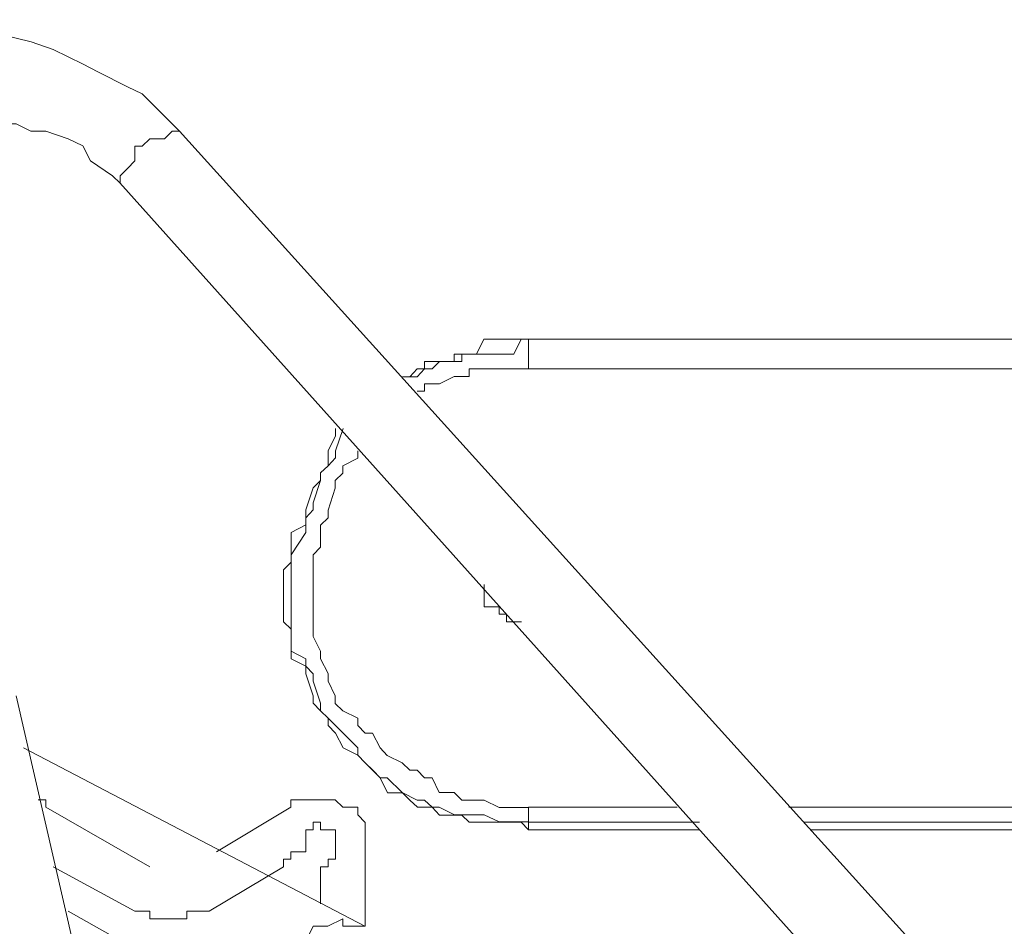
# Model space of a CAD drawing. Units: inches. Extents: x 5.8 to 23.3, y 8.2 to 20.4.
# Drawn here: x 20.4 to 20.6, y 14.9 to 15 of the extents above; entities that cross this region are included whole.
import ezdxf

# ---------------------------------------------------------------- set-up
doc = ezdxf.new("R2010")
doc.units = ezdxf.units.IN
doc.header["$MEASUREMENT"] = 0
doc.layers.add('Vrstva 1', color=7, linetype='Continuous')

msp = doc.modelspace()

# ---------------------------------------------------------------- linework, layer by layer
at = {"layer": 'Vrstva 1', "lineweight": 18}
msp.add_open_spline([(5.81549, 10.69388), (5.81549, 10.69388), (23.29856, 10.69388), (23.29856, 10.69388), (23.29856, 10.69388), (23.29856, 10.69388), (23.29856, 19.41324), (23.29856, 19.41324), (23.29856, 19.41324), (23.29856, 19.41324), (5.81549, 19.41324), (5.81549, 19.41324), (5.81549, 19.41324), (5.81549, 19.41324), (5.81549, 10.69388), (5.81549, 10.69388)], degree=3, knots=[0, 0, 0, 0, 0.25, 0.25, 0.25, 0.25, 0.5, 0.5, 0.5, 0.5, 0.75, 0.75, 0.75, 0.75, 1, 1, 1, 1], dxfattribs=at)
at = {"layer": 'Vrstva 1', "lineweight": 9}
for points, knots in [([(20.4412, 14.96667), (20.4412, 14.96667), (20.43912, 14.96875), (20.43912, 14.96875), (20.43912, 14.96875), (20.43912, 14.96875), (20.43601, 14.97185), (20.43601, 14.97185), (20.43601, 14.97185), (20.43601, 14.97185), (20.43397, 14.97284), (20.43397, 14.97284), (20.43397, 14.97284), (20.43397, 14.97284), (20.42987, 14.97492), (20.42987, 14.97492), (20.42987, 14.97492), (20.42987, 14.97492), (20.42779, 14.97598), (20.42779, 14.97598), (20.42779, 14.97598), (20.42779, 14.97598), (20.42363, 14.97803), (20.42363, 14.97803), (20.42363, 14.97803), (20.42363, 14.97803), (20.42056, 14.97909), (20.42056, 14.97909), (20.42056, 14.97909), (20.42056, 14.97909), (20.4164, 14.98011), (20.4164, 14.98011), (20.4164, 14.98011), (20.4164, 14.98011), (20.41432, 14.98011), (20.41432, 14.98011), (20.41432, 14.98011), (20.41432, 14.98011), (20.41015, 14.98011), (20.41015, 14.98011)], [0, 0, 0, 0, 0.1, 0.1, 0.1, 0.1, 0.2, 0.2, 0.2, 0.2, 0.3, 0.3, 0.3, 0.3, 0.4, 0.4, 0.4, 0.4, 0.5, 0.5, 0.5, 0.5, 0.6, 0.6, 0.6, 0.6, 0.7, 0.7, 0.7, 0.7, 0.8, 0.8, 0.8, 0.8, 0.9, 0.9, 0.9, 0.9, 1, 1, 1, 1]), ([(20.4133, 14.96874), (20.4133, 14.96874), (20.41538, 14.96768), (20.41538, 14.96768), (20.41538, 14.96768), (20.41538, 14.96768), (20.41848, 14.96768), (20.41848, 14.96768), (20.41848, 14.96768), (20.41848, 14.96768), (20.42053, 14.96666), (20.42053, 14.96666), (20.42053, 14.96666), (20.42053, 14.96666), (20.42261, 14.96666), (20.42261, 14.96666), (20.42261, 14.96666), (20.42261, 14.96666), (20.42571, 14.9656), (20.42571, 14.9656), (20.42571, 14.9656), (20.42571, 14.9656), (20.42776, 14.96462), (20.42776, 14.96462), (20.42776, 14.96462), (20.42776, 14.96462), (20.42882, 14.96253), (20.42882, 14.96253), (20.42882, 14.96253), (20.42882, 14.96253), (20.43189, 14.96045), (20.43189, 14.96045), (20.43189, 14.96045), (20.43189, 14.96045), (20.43295, 14.95943), (20.43295, 14.95943)], [0, 0, 0, 0, 0.111111, 0.111111, 0.111111, 0.111111, 0.222222, 0.222222, 0.222222, 0.222222, 0.333333, 0.333333, 0.333333, 0.333333, 0.444444, 0.444444, 0.444444, 0.444444, 0.555556, 0.555556, 0.555556, 0.555556, 0.666667, 0.666667, 0.666667, 0.666667, 0.777778, 0.777778, 0.777778, 0.777778, 0.888889, 0.888889, 0.888889, 0.888889, 1, 1, 1, 1]), ([(20.4412, 14.96667), (20.4412, 14.96667), (20.4412, 14.96667), (20.4412, 14.96667), (20.4412, 14.96667), (20.4412, 14.96667), (20.44017, 14.96667), (20.44017, 14.96667), (20.44017, 14.96667), (20.44017, 14.96667), (20.43912, 14.96561), (20.43912, 14.96561), (20.43912, 14.96561), (20.43912, 14.96561), (20.4371, 14.96561), (20.4371, 14.96561), (20.4371, 14.96561), (20.4371, 14.96561), (20.43601, 14.96459), (20.43601, 14.96459), (20.43601, 14.96459), (20.43601, 14.96459), (20.43502, 14.96459), (20.43502, 14.96459), (20.43502, 14.96459), (20.43502, 14.96459), (20.43502, 14.96254), (20.43502, 14.96254), (20.43502, 14.96254), (20.43502, 14.96254), (20.43397, 14.96148), (20.43397, 14.96148), (20.43397, 14.96148), (20.43397, 14.96148), (20.43294, 14.96046), (20.43294, 14.96046), (20.43294, 14.96046), (20.43294, 14.96046), (20.43294, 14.95944), (20.43294, 14.95944)], [0, 0, 0, 0, 0.1, 0.1, 0.1, 0.1, 0.2, 0.2, 0.2, 0.2, 0.3, 0.3, 0.3, 0.3, 0.4, 0.4, 0.4, 0.4, 0.5, 0.5, 0.5, 0.5, 0.6, 0.6, 0.6, 0.6, 0.7, 0.7, 0.7, 0.7, 0.8, 0.8, 0.8, 0.8, 0.9, 0.9, 0.9, 0.9, 1, 1, 1, 1]), ([(20.4412, 14.96667), (20.4412, 14.96667), (20.56739, 14.827), (20.56739, 14.827), (20.56739, 14.827), (20.56739, 14.827), (20.5653, 14.827), (20.5653, 14.827), (20.5653, 14.827), (20.5653, 14.827), (20.56428, 14.827), (20.56428, 14.827), (20.56428, 14.827), (20.56428, 14.827), (20.56428, 14.82602), (20.56428, 14.82602), (20.56428, 14.82602), (20.56428, 14.82602), (20.56329, 14.82602), (20.56329, 14.82602), (20.56329, 14.82602), (20.56329, 14.82602), (20.5622, 14.82496), (20.5622, 14.82496), (20.5622, 14.82496), (20.5622, 14.82496), (20.56121, 14.82496), (20.56121, 14.82496), (20.56121, 14.82496), (20.56121, 14.82496), (20.56015, 14.82393), (20.56015, 14.82393), (20.56015, 14.82393), (20.56015, 14.82393), (20.56015, 14.82291), (20.56015, 14.82291), (20.56015, 14.82291), (20.56015, 14.82291), (20.55807, 14.82291), (20.55807, 14.82291), (20.55807, 14.82291), (20.55807, 14.82291), (20.55807, 14.82083), (20.55807, 14.82083), (20.55807, 14.82083), (20.55807, 14.82083), (20.55807, 14.81977), (20.55807, 14.81977)], [0, 0, 0, 0, 0.083333, 0.083333, 0.083333, 0.083333, 0.166667, 0.166667, 0.166667, 0.166667, 0.25, 0.25, 0.25, 0.25, 0.333333, 0.333333, 0.333333, 0.333333, 0.416667, 0.416667, 0.416667, 0.416667, 0.5, 0.5, 0.5, 0.5, 0.583333, 0.583333, 0.583333, 0.583333, 0.666667, 0.666667, 0.666667, 0.666667, 0.75, 0.75, 0.75, 0.75, 0.833333, 0.833333, 0.833333, 0.833333, 0.916667, 0.916667, 0.916667, 0.916667, 1, 1, 1, 1]), ([(20.48878, 14.93771), (20.48878, 14.93771), (20.48878, 14.93771), (20.48878, 14.93771), (20.48878, 14.93771), (20.48878, 14.93771), (20.48775, 14.93771), (20.48775, 14.93771), (20.48775, 14.93771), (20.48775, 14.93771), (20.48669, 14.93771), (20.48669, 14.93771), (20.48669, 14.93771), (20.48669, 14.93771), (20.48567, 14.93771), (20.48567, 14.93771), (20.48567, 14.93771), (20.48567, 14.93771), (20.48359, 14.93771), (20.48359, 14.93771), (20.48359, 14.93771), (20.48359, 14.93771), (20.48257, 14.93563), (20.48257, 14.93563), (20.48257, 14.93563), (20.48257, 14.93563), (20.48154, 14.93563), (20.48154, 14.93563), (20.48154, 14.93563), (20.48154, 14.93563), (20.48052, 14.93563), (20.48052, 14.93563), (20.48052, 14.93563), (20.48052, 14.93563), (20.47946, 14.93563), (20.47946, 14.93563), (20.47946, 14.93563), (20.47946, 14.93563), (20.47946, 14.93461), (20.47946, 14.93461), (20.47946, 14.93461), (20.47946, 14.93461), (20.47742, 14.93461), (20.47742, 14.93461), (20.47742, 14.93461), (20.47742, 14.93461), (20.47636, 14.93461), (20.47636, 14.93461), (20.47636, 14.93461), (20.47636, 14.93461), (20.4753, 14.93461), (20.4753, 14.93461), (20.4753, 14.93461), (20.4753, 14.93461), (20.4753, 14.93358), (20.4753, 14.93358), (20.4753, 14.93358), (20.4753, 14.93358), (20.47431, 14.93358), (20.47431, 14.93358), (20.47431, 14.93358), (20.47431, 14.93358), (20.47325, 14.93249), (20.47325, 14.93249), (20.47325, 14.93249), (20.47325, 14.93249), (20.47223, 14.93249), (20.47223, 14.93249)], [0, 0, 0, 0, 0.058824, 0.058824, 0.058824, 0.058824, 0.117647, 0.117647, 0.117647, 0.117647, 0.176471, 0.176471, 0.176471, 0.176471, 0.235294, 0.235294, 0.235294, 0.235294, 0.294118, 0.294118, 0.294118, 0.294118, 0.352941, 0.352941, 0.352941, 0.352941, 0.411765, 0.411765, 0.411765, 0.411765, 0.470588, 0.470588, 0.470588, 0.470588, 0.529412, 0.529412, 0.529412, 0.529412, 0.588235, 0.588235, 0.588235, 0.588235, 0.647059, 0.647059, 0.647059, 0.647059, 0.705882, 0.705882, 0.705882, 0.705882, 0.764706, 0.764706, 0.764706, 0.764706, 0.823529, 0.823529, 0.823529, 0.823529, 0.882353, 0.882353, 0.882353, 0.882353, 0.941176, 0.941176, 0.941176, 0.941176, 1, 1, 1, 1]), ([(20.48878, 14.93771), (20.48878, 14.93771), (20.48878, 14.93771), (20.48878, 14.93771), (20.48878, 14.93771), (20.48878, 14.93771), (20.48775, 14.93563), (20.48775, 14.93563), (20.48775, 14.93563), (20.48775, 14.93563), (20.48669, 14.93563), (20.48669, 14.93563), (20.48669, 14.93563), (20.48669, 14.93563), (20.48567, 14.93563), (20.48567, 14.93563), (20.48567, 14.93563), (20.48567, 14.93563), (20.48359, 14.93563), (20.48359, 14.93563), (20.48359, 14.93563), (20.48359, 14.93563), (20.48257, 14.93563), (20.48257, 14.93563), (20.48257, 14.93563), (20.48257, 14.93563), (20.48154, 14.93563), (20.48154, 14.93563), (20.48154, 14.93563), (20.48154, 14.93563), (20.48052, 14.93563), (20.48052, 14.93563), (20.48052, 14.93563), (20.48052, 14.93563), (20.48052, 14.93461), (20.48052, 14.93461), (20.48052, 14.93461), (20.48052, 14.93461), (20.47946, 14.93461), (20.47946, 14.93461), (20.47946, 14.93461), (20.47946, 14.93461), (20.47742, 14.93461), (20.47742, 14.93461), (20.47742, 14.93461), (20.47742, 14.93461), (20.47636, 14.93358), (20.47636, 14.93358), (20.47636, 14.93358), (20.47636, 14.93358), (20.4753, 14.93358), (20.4753, 14.93358), (20.4753, 14.93358), (20.4753, 14.93358), (20.47431, 14.93249), (20.47431, 14.93249), (20.47431, 14.93249), (20.47431, 14.93249), (20.47325, 14.93249), (20.47325, 14.93249)], [0, 0, 0, 0, 0.066667, 0.066667, 0.066667, 0.066667, 0.133333, 0.133333, 0.133333, 0.133333, 0.2, 0.2, 0.2, 0.2, 0.266667, 0.266667, 0.266667, 0.266667, 0.333333, 0.333333, 0.333333, 0.333333, 0.4, 0.4, 0.4, 0.4, 0.466667, 0.466667, 0.466667, 0.466667, 0.533333, 0.533333, 0.533333, 0.533333, 0.6, 0.6, 0.6, 0.6, 0.666667, 0.666667, 0.666667, 0.666667, 0.733333, 0.733333, 0.733333, 0.733333, 0.8, 0.8, 0.8, 0.8, 0.866667, 0.866667, 0.866667, 0.866667, 0.933333, 0.933333, 0.933333, 0.933333, 1, 1, 1, 1]), ([(20.62944, 14.93357), (20.62944, 14.93357), (20.48978, 14.93357), (20.48978, 14.93357), (20.48978, 14.93357), (20.48978, 14.93357), (20.48978, 14.93769), (20.48978, 14.93769)], [0, 0, 0, 0, 0.5, 0.5, 0.5, 0.5, 1, 1, 1, 1]), ([(20.48979, 14.93771), (20.48979, 14.93771), (20.48979, 14.93771), (20.48979, 14.93771), (20.48979, 14.93771), (20.48979, 14.93771), (20.62946, 14.93771), (20.62946, 14.93771), (20.62946, 14.93771), (20.62946, 14.93771), (20.48979, 14.93771), (20.48979, 14.93771)], [0, 0, 0, 0, 0.333333, 0.333333, 0.333333, 0.333333, 0.666667, 0.666667, 0.666667, 0.666667, 1, 1, 1, 1]), ([(20.48878, 14.93357), (20.48878, 14.93357), (20.48878, 14.93357), (20.48878, 14.93357), (20.48878, 14.93357), (20.48878, 14.93357), (20.48775, 14.93357), (20.48775, 14.93357), (20.48775, 14.93357), (20.48775, 14.93357), (20.48669, 14.93357), (20.48669, 14.93357), (20.48669, 14.93357), (20.48669, 14.93357), (20.48567, 14.93357), (20.48567, 14.93357), (20.48567, 14.93357), (20.48567, 14.93357), (20.48359, 14.93357), (20.48359, 14.93357), (20.48359, 14.93357), (20.48359, 14.93357), (20.48257, 14.93357), (20.48257, 14.93357), (20.48257, 14.93357), (20.48257, 14.93357), (20.48154, 14.93357), (20.48154, 14.93357), (20.48154, 14.93357), (20.48154, 14.93357), (20.48154, 14.93251), (20.48154, 14.93251), (20.48154, 14.93251), (20.48154, 14.93251), (20.48052, 14.93251), (20.48052, 14.93251), (20.48052, 14.93251), (20.48052, 14.93251), (20.47946, 14.93251), (20.47946, 14.93251), (20.47946, 14.93251), (20.47946, 14.93251), (20.47742, 14.93149), (20.47742, 14.93149), (20.47742, 14.93149), (20.47742, 14.93149), (20.47636, 14.93149), (20.47636, 14.93149), (20.47636, 14.93149), (20.47636, 14.93149), (20.4753, 14.93149), (20.4753, 14.93149), (20.4753, 14.93149), (20.4753, 14.93149), (20.4753, 14.93046), (20.4753, 14.93046), (20.4753, 14.93046), (20.4753, 14.93046), (20.47431, 14.93046), (20.47431, 14.93046)], [0, 0, 0, 0, 0.066667, 0.066667, 0.066667, 0.066667, 0.133333, 0.133333, 0.133333, 0.133333, 0.2, 0.2, 0.2, 0.2, 0.266667, 0.266667, 0.266667, 0.266667, 0.333333, 0.333333, 0.333333, 0.333333, 0.4, 0.4, 0.4, 0.4, 0.466667, 0.466667, 0.466667, 0.466667, 0.533333, 0.533333, 0.533333, 0.533333, 0.6, 0.6, 0.6, 0.6, 0.666667, 0.666667, 0.666667, 0.666667, 0.733333, 0.733333, 0.733333, 0.733333, 0.8, 0.8, 0.8, 0.8, 0.866667, 0.866667, 0.866667, 0.866667, 0.933333, 0.933333, 0.933333, 0.933333, 1, 1, 1, 1]), ([(20.46291, 14.92527), (20.46291, 14.92527), (20.46291, 14.92425), (20.46291, 14.92425), (20.46291, 14.92425), (20.46291, 14.92425), (20.46189, 14.92217), (20.46189, 14.92217), (20.46189, 14.92217), (20.46189, 14.92217), (20.46189, 14.92009), (20.46189, 14.92009), (20.46189, 14.92009), (20.46189, 14.92009), (20.46083, 14.9191), (20.46083, 14.9191), (20.46083, 14.9191), (20.46083, 14.9191), (20.46083, 14.91804), (20.46083, 14.91804), (20.46083, 14.91804), (20.46083, 14.91804), (20.45981, 14.91702), (20.45981, 14.91702), (20.45981, 14.91702), (20.45981, 14.91702), (20.45882, 14.91395), (20.45882, 14.91395), (20.45882, 14.91395), (20.45882, 14.91395), (20.45882, 14.91286), (20.45882, 14.91286), (20.45882, 14.91286), (20.45882, 14.91286), (20.45882, 14.91187), (20.45882, 14.91187), (20.45882, 14.91187), (20.45882, 14.91187), (20.45674, 14.91081), (20.45674, 14.91081), (20.45674, 14.91081), (20.45674, 14.91081), (20.45674, 14.90876), (20.45674, 14.90876), (20.45674, 14.90876), (20.45674, 14.90876), (20.45674, 14.90668), (20.45674, 14.90668), (20.45674, 14.90668), (20.45674, 14.90668), (20.45568, 14.90562), (20.45568, 14.90562), (20.45568, 14.90562), (20.45568, 14.90562), (20.45568, 14.90464), (20.45568, 14.90464), (20.45568, 14.90464), (20.45568, 14.90464), (20.45568, 14.90354), (20.45568, 14.90354), (20.45568, 14.90354), (20.45568, 14.90354), (20.45568, 14.90047), (20.45568, 14.90047), (20.45568, 14.90047), (20.45568, 14.90047), (20.45568, 14.89945), (20.45568, 14.89945), (20.45568, 14.89945), (20.45568, 14.89945), (20.45568, 14.89839), (20.45568, 14.89839), (20.45568, 14.89839), (20.45568, 14.89839), (20.45674, 14.89737), (20.45674, 14.89737), (20.45674, 14.89737), (20.45674, 14.89737), (20.45674, 14.8943), (20.45674, 14.8943), (20.45674, 14.8943), (20.45674, 14.8943), (20.45674, 14.89321), (20.45674, 14.89321), (20.45674, 14.89321), (20.45674, 14.89321), (20.45882, 14.89222), (20.45882, 14.89222), (20.45882, 14.89222), (20.45882, 14.89222), (20.45882, 14.89116), (20.45882, 14.89116), (20.45882, 14.89116), (20.45882, 14.89116), (20.45981, 14.88806), (20.45981, 14.88806), (20.45981, 14.88806), (20.45981, 14.88806), (20.45981, 14.88707), (20.45981, 14.88707), (20.45981, 14.88707), (20.45981, 14.88707), (20.46083, 14.88597), (20.46083, 14.88597), (20.46083, 14.88597), (20.46083, 14.88597), (20.46189, 14.88499), (20.46189, 14.88499), (20.46189, 14.88499), (20.46189, 14.88499), (20.46189, 14.88393), (20.46189, 14.88393), (20.46189, 14.88393), (20.46189, 14.88393), (20.46291, 14.88287), (20.46291, 14.88287), (20.46291, 14.88287), (20.46291, 14.88287), (20.46397, 14.88082), (20.46397, 14.88082), (20.46397, 14.88082), (20.46397, 14.88082), (20.46605, 14.8798), (20.46605, 14.8798), (20.46605, 14.8798), (20.46605, 14.8798), (20.46704, 14.87874), (20.46704, 14.87874), (20.46704, 14.87874), (20.46704, 14.87874), (20.4681, 14.87775), (20.4681, 14.87775), (20.4681, 14.87775), (20.4681, 14.87775), (20.46912, 14.87666), (20.46912, 14.87666)], [0, 0, 0, 0, 0.029412, 0.029412, 0.029412, 0.029412, 0.058824, 0.058824, 0.058824, 0.058824, 0.088235, 0.088235, 0.088235, 0.088235, 0.117647, 0.117647, 0.117647, 0.117647, 0.147059, 0.147059, 0.147059, 0.147059, 0.176471, 0.176471, 0.176471, 0.176471, 0.205882, 0.205882, 0.205882, 0.205882, 0.235294, 0.235294, 0.235294, 0.235294, 0.264706, 0.264706, 0.264706, 0.264706, 0.294118, 0.294118, 0.294118, 0.294118, 0.323529, 0.323529, 0.323529, 0.323529, 0.352941, 0.352941, 0.352941, 0.352941, 0.382353, 0.382353, 0.382353, 0.382353, 0.411765, 0.411765, 0.411765, 0.411765, 0.441176, 0.441176, 0.441176, 0.441176, 0.470588, 0.470588, 0.470588, 0.470588, 0.5, 0.5, 0.5, 0.5, 0.529412, 0.529412, 0.529412, 0.529412, 0.558824, 0.558824, 0.558824, 0.558824, 0.588235, 0.588235, 0.588235, 0.588235, 0.617647, 0.617647, 0.617647, 0.617647, 0.647059, 0.647059, 0.647059, 0.647059, 0.676471, 0.676471, 0.676471, 0.676471, 0.705882, 0.705882, 0.705882, 0.705882, 0.735294, 0.735294, 0.735294, 0.735294, 0.764706, 0.764706, 0.764706, 0.764706, 0.794118, 0.794118, 0.794118, 0.794118, 0.823529, 0.823529, 0.823529, 0.823529, 0.852941, 0.852941, 0.852941, 0.852941, 0.882353, 0.882353, 0.882353, 0.882353, 0.911765, 0.911765, 0.911765, 0.911765, 0.941176, 0.941176, 0.941176, 0.941176, 0.970588, 0.970588, 0.970588, 0.970588, 1, 1, 1, 1]), ([(20.46397, 14.92527), (20.46397, 14.92527), (20.46291, 14.92217), (20.46291, 14.92217), (20.46291, 14.92217), (20.46291, 14.92217), (20.46291, 14.92118), (20.46291, 14.92118), (20.46291, 14.92118), (20.46291, 14.92118), (20.46189, 14.92009), (20.46189, 14.92009), (20.46189, 14.92009), (20.46189, 14.92009), (20.46083, 14.9191), (20.46083, 14.9191), (20.46083, 14.9191), (20.46083, 14.9191), (20.46083, 14.91804), (20.46083, 14.91804), (20.46083, 14.91804), (20.46083, 14.91804), (20.45984, 14.91494), (20.45984, 14.91494), (20.45984, 14.91494), (20.45984, 14.91494), (20.45984, 14.91395), (20.45984, 14.91395), (20.45984, 14.91395), (20.45984, 14.91395), (20.45878, 14.91286), (20.45878, 14.91286), (20.45878, 14.91286), (20.45878, 14.91286), (20.45878, 14.91187), (20.45878, 14.91187), (20.45878, 14.91187), (20.45878, 14.91187), (20.45878, 14.91081), (20.45878, 14.91081), (20.45878, 14.91081), (20.45878, 14.91081), (20.45674, 14.9077), (20.45674, 14.9077), (20.45674, 14.9077), (20.45674, 14.9077), (20.45674, 14.90668), (20.45674, 14.90668), (20.45674, 14.90668), (20.45674, 14.90668), (20.45674, 14.90562), (20.45674, 14.90562), (20.45674, 14.90562), (20.45674, 14.90562), (20.45674, 14.90464), (20.45674, 14.90464), (20.45674, 14.90464), (20.45674, 14.90464), (20.45674, 14.90354), (20.45674, 14.90354), (20.45674, 14.90354), (20.45674, 14.90354), (20.45674, 14.90047), (20.45674, 14.90047), (20.45674, 14.90047), (20.45674, 14.90047), (20.45674, 14.89945), (20.45674, 14.89945), (20.45674, 14.89945), (20.45674, 14.89945), (20.45674, 14.89839), (20.45674, 14.89839), (20.45674, 14.89839), (20.45674, 14.89839), (20.45674, 14.89737), (20.45674, 14.89737), (20.45674, 14.89737), (20.45674, 14.89737), (20.45674, 14.8943), (20.45674, 14.8943), (20.45674, 14.8943), (20.45674, 14.8943), (20.45878, 14.89321), (20.45878, 14.89321), (20.45878, 14.89321), (20.45878, 14.89321), (20.45878, 14.89222), (20.45878, 14.89222), (20.45878, 14.89222), (20.45878, 14.89222), (20.45984, 14.89116), (20.45984, 14.89116), (20.45984, 14.89116), (20.45984, 14.89116), (20.45984, 14.8901), (20.45984, 14.8901), (20.45984, 14.8901), (20.45984, 14.8901), (20.46083, 14.88707), (20.46083, 14.88707), (20.46083, 14.88707), (20.46083, 14.88707), (20.46083, 14.88597), (20.46083, 14.88597), (20.46083, 14.88597), (20.46083, 14.88597), (20.46189, 14.88499), (20.46189, 14.88499), (20.46189, 14.88499), (20.46189, 14.88499), (20.46291, 14.88393), (20.46291, 14.88393), (20.46291, 14.88393), (20.46291, 14.88393), (20.46397, 14.88287), (20.46397, 14.88287), (20.46397, 14.88287), (20.46397, 14.88287), (20.46605, 14.88082), (20.46605, 14.88082), (20.46605, 14.88082), (20.46605, 14.88082), (20.46605, 14.8798), (20.46605, 14.8798), (20.46605, 14.8798), (20.46605, 14.8798), (20.46707, 14.87874), (20.46707, 14.87874), (20.46707, 14.87874), (20.46707, 14.87874), (20.46806, 14.87775), (20.46806, 14.87775), (20.46806, 14.87775), (20.46806, 14.87775), (20.46915, 14.87666), (20.46915, 14.87666), (20.46915, 14.87666), (20.46915, 14.87666), (20.47014, 14.87666), (20.47014, 14.87666), (20.47014, 14.87666), (20.47014, 14.87666), (20.47222, 14.87461), (20.47222, 14.87461), (20.47222, 14.87461), (20.47222, 14.87461), (20.47431, 14.87356), (20.47431, 14.87356), (20.47431, 14.87356), (20.47431, 14.87356), (20.47529, 14.87356), (20.47529, 14.87356), (20.47529, 14.87356), (20.47529, 14.87356), (20.47639, 14.87257), (20.47639, 14.87257), (20.47639, 14.87257), (20.47639, 14.87257), (20.47737, 14.87257), (20.47737, 14.87257), (20.47737, 14.87257), (20.47737, 14.87257), (20.47949, 14.87151), (20.47949, 14.87151), (20.47949, 14.87151), (20.47949, 14.87151), (20.48051, 14.87151), (20.48051, 14.87151), (20.48051, 14.87151), (20.48051, 14.87151), (20.48256, 14.87151), (20.48256, 14.87151), (20.48256, 14.87151), (20.48256, 14.87151), (20.48362, 14.87151), (20.48362, 14.87151), (20.48362, 14.87151), (20.48362, 14.87151), (20.4857, 14.87052), (20.4857, 14.87052), (20.4857, 14.87052), (20.4857, 14.87052), (20.48672, 14.87052), (20.48672, 14.87052), (20.48672, 14.87052), (20.48672, 14.87052), (20.48877, 14.87052), (20.48877, 14.87052), (20.48877, 14.87052), (20.48877, 14.87052), (20.48979, 14.87052), (20.48979, 14.87052)], [0, 0, 0, 0, 0.020833, 0.020833, 0.020833, 0.020833, 0.041667, 0.041667, 0.041667, 0.041667, 0.0625, 0.0625, 0.0625, 0.0625, 0.083333, 0.083333, 0.083333, 0.083333, 0.104167, 0.104167, 0.104167, 0.104167, 0.125, 0.125, 0.125, 0.125, 0.145833, 0.145833, 0.145833, 0.145833, 0.166667, 0.166667, 0.166667, 0.166667, 0.1875, 0.1875, 0.1875, 0.1875, 0.208333, 0.208333, 0.208333, 0.208333, 0.229167, 0.229167, 0.229167, 0.229167, 0.25, 0.25, 0.25, 0.25, 0.270833, 0.270833, 0.270833, 0.270833, 0.291667, 0.291667, 0.291667, 0.291667, 0.3125, 0.3125, 0.3125, 0.3125, 0.333333, 0.333333, 0.333333, 0.333333, 0.354167, 0.354167, 0.354167, 0.354167, 0.375, 0.375, 0.375, 0.375, 0.395833, 0.395833, 0.395833, 0.395833, 0.416667, 0.416667, 0.416667, 0.416667, 0.4375, 0.4375, 0.4375, 0.4375, 0.458333, 0.458333, 0.458333, 0.458333, 0.479167, 0.479167, 0.479167, 0.479167, 0.5, 0.5, 0.5, 0.5, 0.520833, 0.520833, 0.520833, 0.520833, 0.541667, 0.541667, 0.541667, 0.541667, 0.5625, 0.5625, 0.5625, 0.5625, 0.583333, 0.583333, 0.583333, 0.583333, 0.604167, 0.604167, 0.604167, 0.604167, 0.625, 0.625, 0.625, 0.625, 0.645833, 0.645833, 0.645833, 0.645833, 0.666667, 0.666667, 0.666667, 0.666667, 0.6875, 0.6875, 0.6875, 0.6875, 0.708333, 0.708333, 0.708333, 0.708333, 0.729167, 0.729167, 0.729167, 0.729167, 0.75, 0.75, 0.75, 0.75, 0.770833, 0.770833, 0.770833, 0.770833, 0.791667, 0.791667, 0.791667, 0.791667, 0.8125, 0.8125, 0.8125, 0.8125, 0.833333, 0.833333, 0.833333, 0.833333, 0.854167, 0.854167, 0.854167, 0.854167, 0.875, 0.875, 0.875, 0.875, 0.895833, 0.895833, 0.895833, 0.895833, 0.916667, 0.916667, 0.916667, 0.916667, 0.9375, 0.9375, 0.9375, 0.9375, 0.958333, 0.958333, 0.958333, 0.958333, 0.979167, 0.979167, 0.979167, 0.979167, 1, 1, 1, 1]), ([(20.46604, 14.92218), (20.46604, 14.92218), (20.46604, 14.92116), (20.46604, 14.92116), (20.46604, 14.92116), (20.46604, 14.92116), (20.46396, 14.9201), (20.46396, 14.9201), (20.46396, 14.9201), (20.46396, 14.9201), (20.46396, 14.91908), (20.46396, 14.91908), (20.46396, 14.91908), (20.46396, 14.91908), (20.4629, 14.91806), (20.4629, 14.91806), (20.4629, 14.91806), (20.4629, 14.91806), (20.4629, 14.917), (20.4629, 14.917), (20.4629, 14.917), (20.4629, 14.917), (20.46191, 14.91393), (20.46191, 14.91393), (20.46191, 14.91393), (20.46191, 14.91393), (20.46191, 14.91287), (20.46191, 14.91287), (20.46191, 14.91287), (20.46191, 14.91287), (20.46082, 14.91185), (20.46082, 14.91185), (20.46082, 14.91185), (20.46082, 14.91185), (20.46082, 14.91082), (20.46082, 14.91082), (20.46082, 14.91082), (20.46082, 14.91082), (20.46082, 14.90878), (20.46082, 14.90878), (20.46082, 14.90878), (20.46082, 14.90878), (20.45983, 14.90772), (20.45983, 14.90772), (20.45983, 14.90772), (20.45983, 14.90772), (20.45983, 14.90666), (20.45983, 14.90666), (20.45983, 14.90666), (20.45983, 14.90666), (20.45983, 14.90564), (20.45983, 14.90564), (20.45983, 14.90564), (20.45983, 14.90564), (20.45983, 14.90461), (20.45983, 14.90461), (20.45983, 14.90461), (20.45983, 14.90461), (20.45983, 14.90155), (20.45983, 14.90155), (20.45983, 14.90155), (20.45983, 14.90155), (20.45983, 14.90045), (20.45983, 14.90045), (20.45983, 14.90045), (20.45983, 14.90045), (20.45983, 14.89943), (20.45983, 14.89943), (20.45983, 14.89943), (20.45983, 14.89943), (20.45983, 14.89841), (20.45983, 14.89841), (20.45983, 14.89841), (20.45983, 14.89841), (20.45983, 14.89738), (20.45983, 14.89738), (20.45983, 14.89738), (20.45983, 14.89738), (20.45983, 14.89632), (20.45983, 14.89632), (20.45983, 14.89632), (20.45983, 14.89632), (20.46082, 14.89428), (20.46082, 14.89428), (20.46082, 14.89428), (20.46082, 14.89428), (20.46082, 14.89322), (20.46082, 14.89322), (20.46082, 14.89322), (20.46082, 14.89322), (20.46191, 14.89117), (20.46191, 14.89117), (20.46191, 14.89117), (20.46191, 14.89117), (20.46191, 14.89012), (20.46191, 14.89012), (20.46191, 14.89012), (20.46191, 14.89012), (20.4629, 14.88807), (20.4629, 14.88807), (20.4629, 14.88807), (20.4629, 14.88807), (20.4629, 14.88701), (20.4629, 14.88701), (20.4629, 14.88701), (20.4629, 14.88701), (20.46396, 14.88599), (20.46396, 14.88599), (20.46396, 14.88599), (20.46396, 14.88599), (20.46604, 14.88496), (20.46604, 14.88496), (20.46604, 14.88496), (20.46604, 14.88496), (20.46604, 14.88394), (20.46604, 14.88394), (20.46604, 14.88394), (20.46604, 14.88394), (20.46706, 14.88288), (20.46706, 14.88288), (20.46706, 14.88288), (20.46706, 14.88288), (20.46809, 14.88288), (20.46809, 14.88288), (20.46809, 14.88288), (20.46809, 14.88288), (20.46914, 14.88084), (20.46914, 14.88084), (20.46914, 14.88084), (20.46914, 14.88084), (20.47013, 14.87978), (20.47013, 14.87978), (20.47013, 14.87978), (20.47013, 14.87978), (20.47221, 14.87876), (20.47221, 14.87876), (20.47221, 14.87876), (20.47221, 14.87876), (20.47327, 14.87773), (20.47327, 14.87773), (20.47327, 14.87773), (20.47327, 14.87773), (20.47429, 14.87773), (20.47429, 14.87773), (20.47429, 14.87773), (20.47429, 14.87773), (20.47532, 14.87667), (20.47532, 14.87667), (20.47532, 14.87667), (20.47532, 14.87667), (20.47638, 14.87667), (20.47638, 14.87667), (20.47638, 14.87667), (20.47638, 14.87667), (20.47736, 14.87463), (20.47736, 14.87463), (20.47736, 14.87463), (20.47736, 14.87463), (20.47945, 14.87463), (20.47945, 14.87463), (20.47945, 14.87463), (20.47945, 14.87463), (20.4805, 14.87357), (20.4805, 14.87357), (20.4805, 14.87357), (20.4805, 14.87357), (20.48156, 14.87357), (20.48156, 14.87357), (20.48156, 14.87357), (20.48156, 14.87357), (20.48255, 14.87357), (20.48255, 14.87357), (20.48255, 14.87357), (20.48255, 14.87357), (20.48361, 14.87357), (20.48361, 14.87357), (20.48361, 14.87357), (20.48361, 14.87357), (20.48569, 14.87255), (20.48569, 14.87255), (20.48569, 14.87255), (20.48569, 14.87255), (20.48777, 14.87255), (20.48777, 14.87255), (20.48777, 14.87255), (20.48777, 14.87255), (20.48879, 14.87255), (20.48879, 14.87255), (20.48879, 14.87255), (20.48879, 14.87255), (20.48978, 14.87255), (20.48978, 14.87255)], [0, 0, 0, 0, 0.020833, 0.020833, 0.020833, 0.020833, 0.041667, 0.041667, 0.041667, 0.041667, 0.0625, 0.0625, 0.0625, 0.0625, 0.083333, 0.083333, 0.083333, 0.083333, 0.104167, 0.104167, 0.104167, 0.104167, 0.125, 0.125, 0.125, 0.125, 0.145833, 0.145833, 0.145833, 0.145833, 0.166667, 0.166667, 0.166667, 0.166667, 0.1875, 0.1875, 0.1875, 0.1875, 0.208333, 0.208333, 0.208333, 0.208333, 0.229167, 0.229167, 0.229167, 0.229167, 0.25, 0.25, 0.25, 0.25, 0.270833, 0.270833, 0.270833, 0.270833, 0.291667, 0.291667, 0.291667, 0.291667, 0.3125, 0.3125, 0.3125, 0.3125, 0.333333, 0.333333, 0.333333, 0.333333, 0.354167, 0.354167, 0.354167, 0.354167, 0.375, 0.375, 0.375, 0.375, 0.395833, 0.395833, 0.395833, 0.395833, 0.416667, 0.416667, 0.416667, 0.416667, 0.4375, 0.4375, 0.4375, 0.4375, 0.458333, 0.458333, 0.458333, 0.458333, 0.479167, 0.479167, 0.479167, 0.479167, 0.5, 0.5, 0.5, 0.5, 0.520833, 0.520833, 0.520833, 0.520833, 0.541667, 0.541667, 0.541667, 0.541667, 0.5625, 0.5625, 0.5625, 0.5625, 0.583333, 0.583333, 0.583333, 0.583333, 0.604167, 0.604167, 0.604167, 0.604167, 0.625, 0.625, 0.625, 0.625, 0.645833, 0.645833, 0.645833, 0.645833, 0.666667, 0.666667, 0.666667, 0.666667, 0.6875, 0.6875, 0.6875, 0.6875, 0.708333, 0.708333, 0.708333, 0.708333, 0.729167, 0.729167, 0.729167, 0.729167, 0.75, 0.75, 0.75, 0.75, 0.770833, 0.770833, 0.770833, 0.770833, 0.791667, 0.791667, 0.791667, 0.791667, 0.8125, 0.8125, 0.8125, 0.8125, 0.833333, 0.833333, 0.833333, 0.833333, 0.854167, 0.854167, 0.854167, 0.854167, 0.875, 0.875, 0.875, 0.875, 0.895833, 0.895833, 0.895833, 0.895833, 0.916667, 0.916667, 0.916667, 0.916667, 0.9375, 0.9375, 0.9375, 0.9375, 0.958333, 0.958333, 0.958333, 0.958333, 0.979167, 0.979167, 0.979167, 0.979167, 1, 1, 1, 1]), ([(20.48361, 14.90152), (20.48361, 14.90152), (20.48361, 14.90152), (20.48361, 14.90152), (20.48361, 14.90152), (20.48361, 14.90152), (20.48361, 14.90046), (20.48361, 14.90046), (20.48361, 14.90046), (20.48361, 14.90046), (20.48569, 14.90046), (20.48569, 14.90046), (20.48569, 14.90046), (20.48569, 14.90046), (20.48569, 14.89944), (20.48569, 14.89944), (20.48569, 14.89944), (20.48569, 14.89944), (20.48672, 14.89944), (20.48672, 14.89944), (20.48672, 14.89944), (20.48672, 14.89944), (20.48672, 14.89838), (20.48672, 14.89838), (20.48672, 14.89838), (20.48672, 14.89838), (20.48774, 14.89838), (20.48774, 14.89838), (20.48774, 14.89838), (20.48774, 14.89838), (20.4888, 14.89838), (20.4888, 14.89838)], [0, 0, 0, 0, 0.125, 0.125, 0.125, 0.125, 0.25, 0.25, 0.25, 0.25, 0.375, 0.375, 0.375, 0.375, 0.5, 0.5, 0.5, 0.5, 0.625, 0.625, 0.625, 0.625, 0.75, 0.75, 0.75, 0.75, 0.875, 0.875, 0.875, 0.875, 1, 1, 1, 1]), ([(20.46913, 14.87667), (20.46913, 14.87667), (20.47015, 14.87459), (20.47015, 14.87459), (20.47015, 14.87459), (20.47015, 14.87459), (20.47223, 14.87459), (20.47223, 14.87459), (20.47223, 14.87459), (20.47223, 14.87459), (20.47326, 14.87357), (20.47326, 14.87357), (20.47326, 14.87357), (20.47326, 14.87357), (20.47432, 14.87258), (20.47432, 14.87258), (20.47432, 14.87258), (20.47432, 14.87258), (20.47636, 14.87258), (20.47636, 14.87258), (20.47636, 14.87258), (20.47636, 14.87258), (20.47739, 14.87149), (20.47739, 14.87149), (20.47739, 14.87149), (20.47739, 14.87149), (20.47947, 14.87149), (20.47947, 14.87149), (20.47947, 14.87149), (20.47947, 14.87149), (20.48049, 14.87149), (20.48049, 14.87149), (20.48049, 14.87149), (20.48049, 14.87149), (20.48155, 14.8705), (20.48155, 14.8705), (20.48155, 14.8705), (20.48155, 14.8705), (20.48359, 14.8705), (20.48359, 14.8705), (20.48359, 14.8705), (20.48359, 14.8705), (20.48568, 14.8705), (20.48568, 14.8705), (20.48568, 14.8705), (20.48568, 14.8705), (20.4867, 14.8705), (20.4867, 14.8705), (20.4867, 14.8705), (20.4867, 14.8705), (20.48878, 14.8705), (20.48878, 14.8705), (20.48878, 14.8705), (20.48878, 14.8705), (20.48977, 14.86944), (20.48977, 14.86944)], [0, 0, 0, 0, 0.071429, 0.071429, 0.071429, 0.071429, 0.142857, 0.142857, 0.142857, 0.142857, 0.214286, 0.214286, 0.214286, 0.214286, 0.285714, 0.285714, 0.285714, 0.285714, 0.357143, 0.357143, 0.357143, 0.357143, 0.428571, 0.428571, 0.428571, 0.428571, 0.5, 0.5, 0.5, 0.5, 0.571429, 0.571429, 0.571429, 0.571429, 0.642857, 0.642857, 0.642857, 0.642857, 0.714286, 0.714286, 0.714286, 0.714286, 0.785714, 0.785714, 0.785714, 0.785714, 0.857143, 0.857143, 0.857143, 0.857143, 0.928571, 0.928571, 0.928571, 0.928571, 1, 1, 1, 1]), ([(20.42261, 14.87256), (20.42261, 14.87256), (20.42261, 14.87256), (20.42261, 14.87256), (20.42261, 14.87256), (20.42261, 14.87256), (20.42261, 14.87359), (20.42261, 14.87359), (20.42261, 14.87359), (20.42261, 14.87359), (20.42155, 14.87359), (20.42155, 14.87359)], [0, 0, 0, 0, 0.333333, 0.333333, 0.333333, 0.333333, 0.666667, 0.666667, 0.666667, 0.666667, 1, 1, 1, 1]), ([(20.46604, 14.87151), (20.46604, 14.87151), (20.46604, 14.87257), (20.46604, 14.87257), (20.46604, 14.87257), (20.46604, 14.87257), (20.46396, 14.87257), (20.46396, 14.87257), (20.46396, 14.87257), (20.46396, 14.87257), (20.4629, 14.87359), (20.4629, 14.87359), (20.4629, 14.87359), (20.4629, 14.87359), (20.46191, 14.87359), (20.46191, 14.87359), (20.46191, 14.87359), (20.46191, 14.87359), (20.46082, 14.87359), (20.46082, 14.87359), (20.46082, 14.87359), (20.46082, 14.87359), (20.45983, 14.87359), (20.45983, 14.87359), (20.45983, 14.87359), (20.45983, 14.87359), (20.45881, 14.87359), (20.45881, 14.87359), (20.45881, 14.87359), (20.45881, 14.87359), (20.45673, 14.87359), (20.45673, 14.87359), (20.45673, 14.87359), (20.45673, 14.87359), (20.45673, 14.87257), (20.45673, 14.87257)], [0, 0, 0, 0, 0.111111, 0.111111, 0.111111, 0.111111, 0.222222, 0.222222, 0.222222, 0.222222, 0.333333, 0.333333, 0.333333, 0.333333, 0.444444, 0.444444, 0.444444, 0.444444, 0.555556, 0.555556, 0.555556, 0.555556, 0.666667, 0.666667, 0.666667, 0.666667, 0.777778, 0.777778, 0.777778, 0.777778, 0.888889, 0.888889, 0.888889, 0.888889, 1, 1, 1, 1]), ([(20.46084, 14.87049), (20.46084, 14.87049), (20.45982, 14.87049), (20.45982, 14.87049), (20.45982, 14.87049), (20.45982, 14.87049), (20.45982, 14.86944), (20.45982, 14.86944), (20.45982, 14.86944), (20.45982, 14.86944), (20.45879, 14.86944), (20.45879, 14.86944), (20.45879, 14.86944), (20.45879, 14.86944), (20.45879, 14.86735), (20.45879, 14.86735)], [0, 0, 0, 0, 0.25, 0.25, 0.25, 0.25, 0.5, 0.5, 0.5, 0.5, 0.75, 0.75, 0.75, 0.75, 1, 1, 1, 1]), ([(20.46189, 14.86533), (20.46189, 14.86533), (20.46189, 14.86533), (20.46189, 14.86533), (20.46189, 14.86533), (20.46189, 14.86533), (20.46292, 14.86533), (20.46292, 14.86533), (20.46292, 14.86533), (20.46292, 14.86533), (20.46292, 14.86635), (20.46292, 14.86635), (20.46292, 14.86635), (20.46292, 14.86635), (20.46292, 14.86737), (20.46292, 14.86737), (20.46292, 14.86737), (20.46292, 14.86737), (20.46292, 14.86942), (20.46292, 14.86942), (20.46292, 14.86942), (20.46292, 14.86942), (20.46189, 14.86942), (20.46189, 14.86942), (20.46189, 14.86942), (20.46189, 14.86942), (20.46084, 14.86942), (20.46084, 14.86942), (20.46084, 14.86942), (20.46084, 14.86942), (20.46084, 14.87051), (20.46084, 14.87051)], [0, 0, 0, 0, 0.125, 0.125, 0.125, 0.125, 0.25, 0.25, 0.25, 0.25, 0.375, 0.375, 0.375, 0.375, 0.5, 0.5, 0.5, 0.5, 0.625, 0.625, 0.625, 0.625, 0.75, 0.75, 0.75, 0.75, 0.875, 0.875, 0.875, 0.875, 1, 1, 1, 1]), ([(20.46706, 14.86635), (20.46706, 14.86635), (20.46706, 14.86737), (20.46706, 14.86737), (20.46706, 14.86737), (20.46706, 14.86737), (20.46706, 14.86945), (20.46706, 14.86945), (20.46706, 14.86945), (20.46706, 14.86945), (20.46706, 14.87047), (20.46706, 14.87047), (20.46706, 14.87047), (20.46706, 14.87047), (20.46604, 14.87153), (20.46604, 14.87153)], [0, 0, 0, 0, 0.25, 0.25, 0.25, 0.25, 0.5, 0.5, 0.5, 0.5, 0.75, 0.75, 0.75, 0.75, 1, 1, 1, 1]), ([(20.48979, 14.86944), (20.48979, 14.86944), (20.48979, 14.8705), (20.48979, 14.8705), (20.48979, 14.8705), (20.48979, 14.8705), (20.51357, 14.8705), (20.51357, 14.8705)], [0, 0, 0, 0, 0.5, 0.5, 0.5, 0.5, 1, 1, 1, 1]), ([(20.45568, 14.86427), (20.45568, 14.86427), (20.45568, 14.86533), (20.45568, 14.86533), (20.45568, 14.86533), (20.45568, 14.86533), (20.45673, 14.86533), (20.45673, 14.86533), (20.45673, 14.86533), (20.45673, 14.86533), (20.45673, 14.86635), (20.45673, 14.86635), (20.45673, 14.86635), (20.45673, 14.86635), (20.45881, 14.86635), (20.45881, 14.86635), (20.45881, 14.86635), (20.45881, 14.86635), (20.45881, 14.86738), (20.45881, 14.86738)], [0, 0, 0, 0, 0.2, 0.2, 0.2, 0.2, 0.4, 0.4, 0.4, 0.4, 0.6, 0.6, 0.6, 0.6, 0.8, 0.8, 0.8, 0.8, 1, 1, 1, 1]), ([(20.46189, 14.86533), (20.46189, 14.86533), (20.46189, 14.86533), (20.46189, 14.86533), (20.46189, 14.86533), (20.46189, 14.86533), (20.46189, 14.86427), (20.46189, 14.86427), (20.46189, 14.86427), (20.46189, 14.86427), (20.46084, 14.86427), (20.46084, 14.86427), (20.46084, 14.86427), (20.46084, 14.86427), (20.46084, 14.86324), (20.46084, 14.86324), (20.46084, 14.86324), (20.46084, 14.86324), (20.46084, 14.8612), (20.46084, 14.8612)], [0, 0, 0, 0, 0.2, 0.2, 0.2, 0.2, 0.4, 0.4, 0.4, 0.4, 0.6, 0.6, 0.6, 0.6, 0.8, 0.8, 0.8, 0.8, 1, 1, 1, 1]), ([(20.43501, 14.85809), (20.43501, 14.85809), (20.43501, 14.85809), (20.43501, 14.85809), (20.43501, 14.85809), (20.43501, 14.85809), (20.43604, 14.85809), (20.43604, 14.85809), (20.43604, 14.85809), (20.43604, 14.85809), (20.43709, 14.85809), (20.43709, 14.85809), (20.43709, 14.85809), (20.43709, 14.85809), (20.43709, 14.85703), (20.43709, 14.85703), (20.43709, 14.85703), (20.43709, 14.85703), (20.43911, 14.85703), (20.43911, 14.85703), (20.43911, 14.85703), (20.43911, 14.85703), (20.4402, 14.85703), (20.4402, 14.85703), (20.4402, 14.85703), (20.4402, 14.85703), (20.44119, 14.85703), (20.44119, 14.85703), (20.44119, 14.85703), (20.44119, 14.85703), (20.44224, 14.85703), (20.44224, 14.85703), (20.44224, 14.85703), (20.44224, 14.85703), (20.44224, 14.85809), (20.44224, 14.85809), (20.44224, 14.85809), (20.44224, 14.85809), (20.44327, 14.85809), (20.44327, 14.85809), (20.44327, 14.85809), (20.44327, 14.85809), (20.44535, 14.85809), (20.44535, 14.85809)], [0, 0, 0, 0, 0.090909, 0.090909, 0.090909, 0.090909, 0.181818, 0.181818, 0.181818, 0.181818, 0.272727, 0.272727, 0.272727, 0.272727, 0.363636, 0.363636, 0.363636, 0.363636, 0.454545, 0.454545, 0.454545, 0.454545, 0.545455, 0.545455, 0.545455, 0.545455, 0.636364, 0.636364, 0.636364, 0.636364, 0.727273, 0.727273, 0.727273, 0.727273, 0.818182, 0.818182, 0.818182, 0.818182, 0.909091, 0.909091, 0.909091, 0.909091, 1, 1, 1, 1]), ([(20.46706, 14.85601), (20.46706, 14.85601), (20.46706, 14.85601), (20.46706, 14.85601), (20.46706, 14.85601), (20.46706, 14.85601), (20.46604, 14.85601), (20.46604, 14.85601), (20.46604, 14.85601), (20.46604, 14.85601), (20.46395, 14.85601), (20.46395, 14.85601), (20.46395, 14.85601), (20.46395, 14.85601), (20.46395, 14.85704), (20.46395, 14.85704), (20.46395, 14.85704), (20.46395, 14.85704), (20.46187, 14.85601), (20.46187, 14.85601), (20.46187, 14.85601), (20.46187, 14.85601), (20.46085, 14.85601), (20.46085, 14.85601), (20.46085, 14.85601), (20.46085, 14.85601), (20.45983, 14.85601), (20.45983, 14.85601), (20.45983, 14.85601), (20.45983, 14.85601), (20.4588, 14.85393), (20.4588, 14.85393), (20.4588, 14.85393), (20.4588, 14.85393), (20.45672, 14.85393), (20.45672, 14.85393), (20.45672, 14.85393), (20.45672, 14.85393), (20.45672, 14.85287), (20.45672, 14.85287), (20.45672, 14.85287), (20.45672, 14.85287), (20.4557, 14.85188), (20.4557, 14.85188), (20.4557, 14.85188), (20.4557, 14.85188), (20.4557, 14.85083), (20.4557, 14.85083), (20.4557, 14.85083), (20.4557, 14.85083), (20.45464, 14.8498), (20.45464, 14.8498), (20.45464, 14.8498), (20.45464, 14.8498), (20.45464, 14.84772), (20.45464, 14.84772), (20.45464, 14.84772), (20.45464, 14.84772), (20.45464, 14.8467), (20.45464, 14.8467), (20.45464, 14.8467), (20.45464, 14.8467), (20.45464, 14.84564), (20.45464, 14.84564), (20.45464, 14.84564), (20.45464, 14.84564), (20.45464, 14.84465), (20.45464, 14.84465), (20.45464, 14.84465), (20.45464, 14.84465), (20.4557, 14.84359), (20.4557, 14.84359), (20.4557, 14.84359), (20.4557, 14.84359), (20.4557, 14.84254), (20.4557, 14.84254), (20.4557, 14.84254), (20.4557, 14.84254), (20.45672, 14.84254), (20.45672, 14.84254)], [0, 0, 0, 0, 0.05, 0.05, 0.05, 0.05, 0.1, 0.1, 0.1, 0.1, 0.15, 0.15, 0.15, 0.15, 0.2, 0.2, 0.2, 0.2, 0.25, 0.25, 0.25, 0.25, 0.3, 0.3, 0.3, 0.3, 0.35, 0.35, 0.35, 0.35, 0.4, 0.4, 0.4, 0.4, 0.45, 0.45, 0.45, 0.45, 0.5, 0.5, 0.5, 0.5, 0.55, 0.55, 0.55, 0.55, 0.6, 0.6, 0.6, 0.6, 0.65, 0.65, 0.65, 0.65, 0.7, 0.7, 0.7, 0.7, 0.75, 0.75, 0.75, 0.75, 0.8, 0.8, 0.8, 0.8, 0.85, 0.85, 0.85, 0.85, 0.9, 0.9, 0.9, 0.9, 0.95, 0.95, 0.95, 0.95, 1, 1, 1, 1])]:
    msp.add_open_spline(points, degree=3, knots=knots, dxfattribs=at)
for points in [[(20.55807, 14.81979), (20.55807, 14.81979), (20.43291, 14.95945), (20.43291, 14.95945)], [(20.48878, 14.93771), (20.48878, 14.93771), (20.4898, 14.93771), (20.4898, 14.93771)], [(20.48878, 14.93771), (20.48878, 14.93771), (20.4898, 14.93771), (20.4898, 14.93771)], [(20.48878, 14.93357), (20.48878, 14.93357), (20.4898, 14.93357), (20.4898, 14.93357)], [(20.48361, 14.90152), (20.48361, 14.90152), (20.48361, 14.90357), (20.48361, 14.90357)], [(20.41846, 14.88807), (20.41846, 14.88807), (20.42777, 14.84774), (20.42777, 14.84774)], [(20.41948, 14.88082), (20.41948, 14.88082), (20.46703, 14.85602), (20.46703, 14.85602)], [(20.43708, 14.86427), (20.43708, 14.86427), (20.42262, 14.87256), (20.42262, 14.87256)], [(20.45673, 14.87256), (20.45673, 14.87256), (20.44636, 14.86636), (20.44636, 14.86636)], [(20.51049, 14.87256), (20.51049, 14.87256), (20.48978, 14.87256), (20.48978, 14.87256)], [(20.48979, 14.87256), (20.48979, 14.87256), (20.48979, 14.87048), (20.48979, 14.87048)], [(20.52603, 14.87256), (20.52603, 14.87256), (20.62943, 14.87256), (20.62943, 14.87256)], [(20.5281, 14.87049), (20.5281, 14.87049), (20.62941, 14.87049), (20.62941, 14.87049)], [(20.51359, 14.86944), (20.51359, 14.86944), (20.48981, 14.86944), (20.48981, 14.86944)], [(20.52912, 14.86944), (20.52912, 14.86944), (20.62945, 14.86944), (20.62945, 14.86944)], [(20.46706, 14.85601), (20.46706, 14.85601), (20.46706, 14.86635), (20.46706, 14.86635)], [(20.43501, 14.85809), (20.43501, 14.85809), (20.42365, 14.86426), (20.42365, 14.86426)], [(20.44534, 14.85809), (20.44534, 14.85809), (20.45568, 14.86426), (20.45568, 14.86426)], [(20.46084, 14.85911), (20.46084, 14.85911), (20.46084, 14.86119), (20.46084, 14.86119)], [(20.4257, 14.85809), (20.4257, 14.85809), (20.45879, 14.83946), (20.45879, 14.83946)]]:
    msp.add_open_spline(points, degree=3, dxfattribs=at)

doc.saveas('drawing.dxf')
